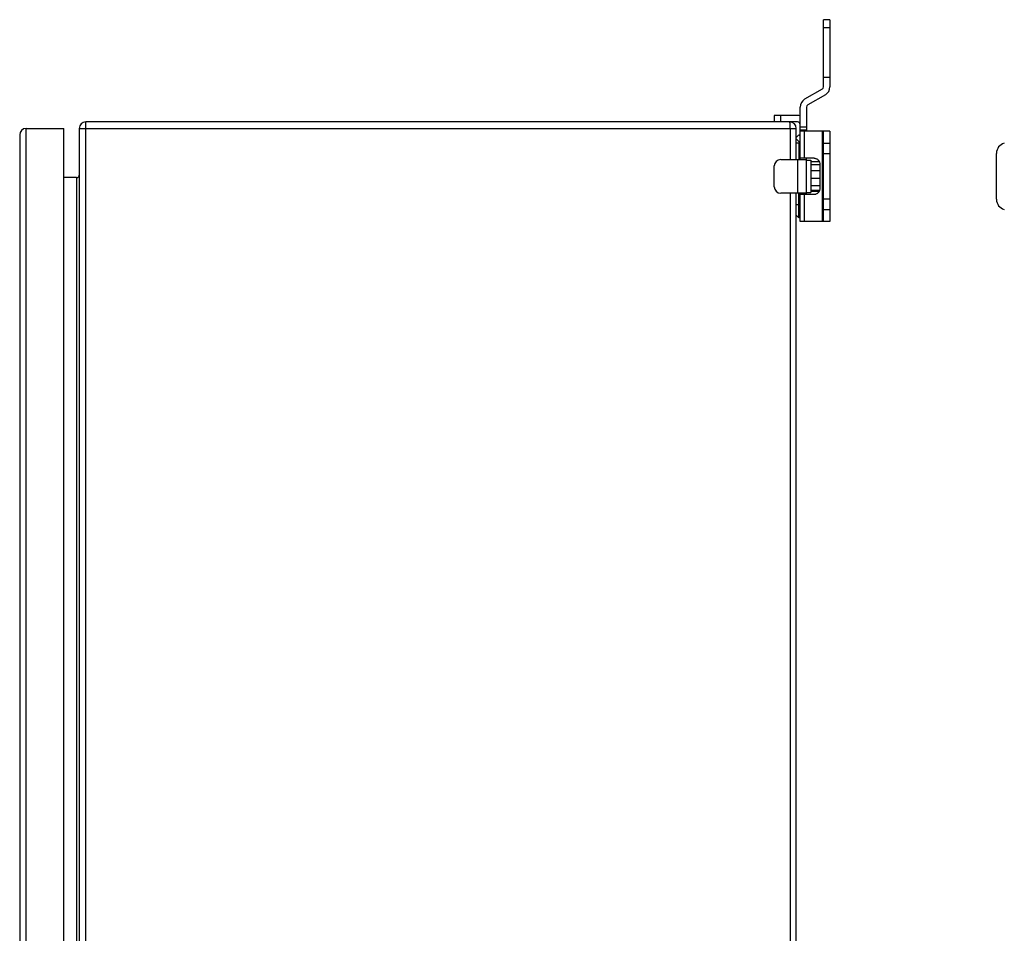
# Model space of a CAD drawing. Units: millimetres. Extents: x -616 to 951, y -850 to 1273.
# Drawn here: x -553 to -173, y 512 to 864 of the extents above; entities that cross this region are included whole.
import ezdxf

# ---------------------------------------------------------------- set-up
doc = ezdxf.new("R2010")
doc.units = ezdxf.units.MM
doc.header["$LTSCALE"] = 30.734
doc.layers.get('0').update_dxf_attribs({"linetype": 'CONTINUOUS'})

msp = doc.modelspace()

# ---------------------------------------------------------------- linework, layer by layer
at = {"color": 7, "linetype": 'Continuous'}
for p, q in [((-242.62, 838.47), (-242.62, 864.43)), ((-240.12, 864.43), (-242.62, 864.43)), ((-240.12, 864.43), (-240.12, 838.47)), ((-242.62, 861.39), (-240.12, 861.39)), ((-240.12, 842.13), (-242.62, 842.13)), ((-243.12, 837.6), (-249.87, 833.71)), ((-241.87, 835.44), (-248.62, 831.54)), ((-251.62, 810.43), (-251.62, 830.68)), ((-249.12, 830.68), (-249.12, 821.43)), ((-261.62, 827.43), (-261.62, 824.93)), ((-252.62, 827.43), (-261.62, 827.43)), ((-259.12, 824.93), (-259.12, 827.43)), ((-550.62, -372.57), (-550.62, 822.43)), ((-550.62, 822.43), (-536.12, 822.43)), ((-536.12, -372.57), (-536.12, 822.43)), ((-530.12, 822.43), (-530.12, -372.57)), ((-530.12, 822.43), (-253.12, 822.43)), ((-527.62, -375.07), (-527.62, 824.93)), ((-252.62, 824.93), (-527.62, 824.93)), ((-255.47, 822.43), (-255.47, 810.43)), ((-253.12, 810.43), (-253.12, 822.43)), ((-249.12, 822.93), (-251.62, 822.93)), ((-251.62, 821.93), (-249.12, 821.93)), ((-553.12, 819.93), (-553.12, -370.07)), ((-252.12, 819.93), (-253.12, 818.93)), ((-253.12, 818.43), (-251.62, 816.93)), ((-251.62, 819.43), (-252.12, 819.93)), ((-240.12, 821.43), (-251.62, 821.43)), ((-249.87, 810.93), (-249.87, 821.43)), ((-243.12, 821.43), (-243.12, 786.43)), ((-242.62, 786.43), (-242.62, 821.43)), ((-240.12, 821.43), (-240.12, 786.43)), ((-253.12, 816.93), (-251.62, 816.93)), ((-252.12, 816.93), (-252.12, 810.43)), ((-240.12, 816.68), (-242.62, 816.68)), ((-259.12, 810.43), (-249.12, 810.43)), ((-252.62, 810.43), (-252.62, 797.43)), ((-246.17, 810.93), (-251.62, 810.93)), ((-249.12, 796.93), (-249.12, 810.93)), ((-242.62, 812.8), (-240.12, 812.8)), ((-175.79, 795.07), (-175.79, 812.8)), ((-261.62, 799.93), (-261.62, 807.93)), ((-249.12, 810.18), (-247.52, 810.18)), ((-247.52, 810.18), (-247.52, 797.68)), ((-247.52, 808.93), (-247.32, 808.93)), ((-247.32, 798.21), (-247.32, 809.66)), ((-247.32, 809.66), (-244.28, 809.66)), ((-247.32, 808.52), (-244.01, 808.52)), ((-244, 808.43), (-244, 799.43)), ((-531.12, 803.43), (-536.12, 803.43)), ((-531.12, 803.43), (-531.12, -353.57)), ((-247.32, 806.14), (-244, 806.14)), ((-247.32, 803.18), (-244, 803.18)), ((-247.52, 798.93), (-247.32, 798.93)), ((-247.32, 800.42), (-244, 800.42)), ((-249.12, 797.43), (-259.12, 797.43)), ((-255.47, 797.43), (-255.47, -347.57)), ((-253.12, -347.57), (-253.12, 797.43)), ((-252.12, 788.35), (-252.12, 797.43)), ((-251.62, 786.43), (-251.62, 797.43)), ((-246.17, 796.93), (-251.62, 796.93)), ((-249.87, 786.43), (-249.87, 796.93)), ((-249.12, 797.68), (-247.52, 797.68)), ((-247.32, 798.6), (-244.13, 798.6)), ((-247.32, 798.21), (-244.28, 798.21)), ((-240.12, 795.07), (-242.62, 795.07)), ((-251.62, 792.93), (-253.12, 792.93)), ((-242.62, 791.18), (-240.12, 791.18)), ((-253.1, 789.45), (-253.12, 789.43)), ((-253.12, 788.93), (-252.12, 787.93)), ((-252.12, 787.93), (-251.62, 788.43)), ((-240.12, 786.43), (-251.62, 786.43))]:
    msp.add_line(p, q, dxfattribs=at)
for centre, radius, start, end in [((-243.62, 838.47), 1, 300, 360), ((-243.62, 838.47), 3.5, 300, 360), ((-248.12, 830.68), 3.5, 120, 180), ((-248.12, 830.68), 1, 120, 180), ((-252.62, 823.93), 3.5, 73.3975, 90), ((-550.62, 819.93), 2.5, 90, 180), ((-527.62, 822.43), 2.5, 90, 180), ((-255.62, 822.43), 2.5, 0, 90), ((-285, 822.66), 29.53, 1.4737, 1.9828), ((-293.45, 822.46), 37.98, 359.9627, 1.4544), ((-252.62, 823.93), 1, 0, 90), ((-171.79, 812.8), 4, 103.8547, 180), ((-259.12, 807.93), 2.5, 90, 180), ((-531.12, 804.43), 1, 270, 360), ((-259.12, 799.93), 2.5, 180, 270), ((-171.79, 795.07), 4, 180, 256.1453)]:
    msp.add_arc(centre, radius, start, end, dxfattribs=at)
for points, knots in [([(-255.56, 824.74), (-255.57, 824.79), (-255.58, 824.84), (-255.6, 824.93), (-255.62, 824.93)], [0, 0, 0, 0, 0.718263, 1, 1, 1, 1]), ([(-255.49, 823.68), (-255.49, 823.8), (-255.51, 824.15), (-255.53, 824.5), (-255.56, 824.74)], [0, 0, 0, 0, 0.316781, 1, 1, 1, 1]), ([(-246.17, 810.93), (-246.03, 810.93), (-245.74, 810.9), (-245.33, 810.76), (-244.95, 810.52), (-244.51, 810.1), (-244.11, 809.4), (-244, 808.76), (-244, 808.43)], [0, 0, 0, 0, 0.116294, 0.234048, 0.354379, 0.478038, 0.734393, 1, 1, 1, 1]), ([(-244, 799.43), (-244, 799.11), (-244.11, 798.47), (-244.51, 797.77), (-244.95, 797.35), (-245.33, 797.11), (-245.74, 796.97), (-246.03, 796.93), (-246.17, 796.93)], [0, 0, 0, 0, 0.265607, 0.521962, 0.645621, 0.765952, 0.883706, 1, 1, 1, 1])]:
    msp.add_open_spline(points, degree=3, knots=knots, dxfattribs=at)

doc.saveas('drawing.dxf')
